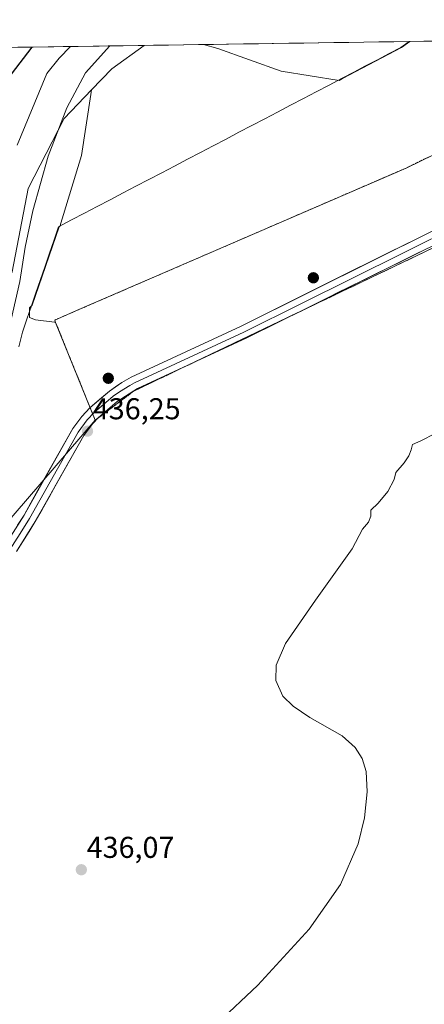
# Model space of a CAD drawing. Units: metres. Extents: x 601663 to 605144, y 4657455 to 4659819.
# Drawn here: x 604484 to 604619, y 4659492 to 4659819 of the extents above; entities that cross this region are included whole.
import ezdxf
from ezdxf.enums import TextEntityAlignment as Align

# ---------------------------------------------------------------- set-up
doc = ezdxf.new("R2010")
doc.units = ezdxf.units.M
doc.header["$MEASUREMENT"] = 0
doc.linetypes.add('TRAZOSX2', pattern=[1.5, 1, -0.5])
for name, color, linetype, lineweight in [('Aerogenerador', 135, 'Continuous', 0), ('Aerogenerador Cxs', 19, 'Continuous', 0), ('Arbolado forestal CxS', 92, 'Continuous', 0), ('Carátula', 7, 'Continuous', 5), ('Cultivos herbáceos CxS', 92, 'Continuous', 0), ('Curva de nivel maestra', 36, 'Continuous', 30), ('Curva de nivel normal', 36, 'Continuous', 0), ('Instalación de energía eléctrica', 135, 'TRAZOSX2', 0), ('Instalación de energía eléctrica Cxs', 135, 'Continuous', 0), ('Layer 0', 7, 'Continuous', 0), ('Matorral CxS', 135, 'Continuous', 0), ('Municipio', 9, 'Continuous', 13), ('Municipio CxS', 142, 'Continuous', 0), ('Núcleo urbano CxS', 19, 'Continuous', 0), ('Punto de cota en construcción elevada', 7, 'Continuous', 0), ('Punto de cota en terreno', 7, 'Continuous', 0), ('Rótulo de punto de cota en terreno', 19, 'Continuous', 0)]:
    doc.layers.add(name, color=color, linetype=linetype, lineweight=lineweight)
doc.styles.add('Arial', font='txt', dxfattribs={"height": 0.2})

# ---------------------------------------------------------------- blocks, each defined once
blk = doc.blocks.new('*U150')
at = {"layer": 'Cultivos herbáceos CxS', "color": 92, "linetype": 'Continuous', "lineweight": 0}
blk.add_polyline3d([(604477.96, 4659649.36, 436.08), (604509.32, 4659685.79, 436.2), (604521.98, 4659695.4, 436.19), (604654.56, 4659758.9, 435.84), (604769.44, 4659813.92, 435.52), (605109.6, 4659818.89, 429.5)], dxfattribs=at)
blk = doc.blocks.new('*U159')
at = {"layer": 'Matorral CxS', "color": 135, "linetype": 'Continuous', "lineweight": 0}
blk.add_polyline3d([(604481.7849, 4659735.0707, 434.9197), (604487.0335, 4659762.8153, 434.7142), (604499.0311, 4659786.0607, 436.4869), (604508.1197, 4659795.5821, 437.2455), (604507.8761, 4659794.0225, 437.32), (604504.7105, 4659773.7621, 437.3147), (604497.5519, 4659750.1281, 437.3566), (604497.3525, 4659750.0235, 437.3552), (604488.4201, 4659723.9977, 437.1641), (604487.4547, 4659723.0927, 437.1767), (604487.4547, 4659719.9165, 437.1478), (604489.4399, 4659719.1225, 437.1371), (604495.7921, 4659718.3283, 437.0565), (604496.1669, 4659718.2987, 437.0479), (604509.3141, 4659685.8095, 436.2031), (604509.3239, 4659685.7853, 436.2028), (604477.9625, 4659649.3633, 436.0826)], dxfattribs=at)
blk = doc.blocks.new('*U162')
at = {"layer": 'Arbolado forestal CxS', "color": 92, "linetype": 'Continuous', "lineweight": 0}
for points in [[(604590.24, 4659798.73, 436.71), (604571.02, 4659801.81, 436.91), (604550.02, 4659809.31, 436.51), (604545.25, 4659810.64, 436.46), (604613.76, 4659811.64, 436.57), (604610.97, 4659809.6, 436.58), (604591.43, 4659799.35, 436.71), (604590.24, 4659798.73, 436.71)], [(604472.04, 4659719.32, 432.11), (604443.54, 4659725.32, 419.25), (604423.3, 4659732.82, 412.91), (604414.3, 4659748.57, 410.13), (604412.77, 4659762.29, 408.64), (604415.87, 4659764.86, 408.99), (604432.25, 4659785.31, 410.4), (604443.15, 4659809.15, 410.79), (604525.5, 4659810.35, 436.99), (604514.78, 4659802.56, 437.32), (604508.12, 4659795.58, 437.25), (604499.03, 4659786.06, 436.49), (604487.03, 4659762.82, 434.71), (604481.78, 4659735.07, 434.92), (604472.04, 4659719.32, 432.11)]]:
    blk.add_polyline3d(points, close=True, dxfattribs=at)
blk = doc.blocks.new('*U174')
at = {"layer": 'Arbolado forestal CxS', "color": 92, "linetype": 'Continuous', "lineweight": 0}
for points in [[(604545.25, 4659810.64, 436.46), (604550.02, 4659809.31, 436.51), (604571.02, 4659801.81, 436.91), (604590.24, 4659798.73, 436.71), (604591.43, 4659799.35, 436.71), (604610.97, 4659809.6, 436.58), (604613.76, 4659811.64, 436.57)], [(604525.5, 4659810.35, 436.99), (604514.78, 4659802.56, 437.32), (604508.12, 4659795.58, 437.25)]]:
    blk.add_polyline3d(points, dxfattribs=at)
blk = doc.blocks.new('*U182')
at = {"layer": 'Cultivos herbáceos CxS', "color": 92, "linetype": 'Continuous', "lineweight": 0}
for points in [[(604545.25, 4659810.64, 436.46), (604550.02, 4659809.31, 436.51), (604571.02, 4659801.81, 436.91), (604590.24, 4659798.73, 436.71), (604591.43, 4659799.35, 436.71), (604610.97, 4659809.6, 436.58), (604613.76, 4659811.64, 436.57)], [(604525.5, 4659810.35, 436.99), (604514.78, 4659802.56, 437.32), (604508.12, 4659795.58, 437.25)]]:
    blk.add_polyline3d(points, dxfattribs=at)
blk = doc.blocks.new('*U186')
at = {"layer": 'Curva de nivel normal', "color": 36, "linetype": 'Continuous', "lineweight": 0}
for points in [[(604514.1, 4659810.19, 435), (604506.11, 4659801.18, 435), (604499.88, 4659789.65, 435), (604493.69, 4659773.5, 435), (604488.56, 4659755.34, 435), (604486.02, 4659743.27, 435), (604484.32, 4659731.85, 435), (604481.44, 4659719.26, 435)], [(604549.94, 4659485.38, 435), (604563.31, 4659498.08, 435), (604580.35, 4659516.65, 435), (604590.76, 4659531.51, 435), (604596.63, 4659545.07, 435), (604598.68, 4659553.63, 435), (604599.63, 4659562.31, 435), (604599.24, 4659569.09, 435), (604597.94, 4659573.42, 435), (604595.63, 4659577.04, 435), (604591.24, 4659580.89, 435), (604580.56, 4659587.03, 435), (604574.98, 4659590.72, 435), (604571.59, 4659594.14, 435), (604569.23, 4659599.26, 435), (604569.41, 4659604.41, 435), (604572.52, 4659611.6, 435), (604582.38, 4659626.04, 435), (604594.57, 4659643.05, 435), (604598.01, 4659649.61, 435), (604600.04, 4659651.94, 435), (604600.85, 4659653.94, 435), (604600.83, 4659655.94, 435), (604603.28, 4659658.27, 435), (604606.44, 4659662.05, 435), (604608.51, 4659666.05, 435), (604609.14, 4659668.38, 435), (604611.89, 4659671.61, 435), (604613.47, 4659673.94, 435), (604614.19, 4659675.94, 435), (604614.68, 4659677.71, 435), (604617.4, 4659678.91, 435), (604622.13, 4659681.36, 435)], [(604514.1, 4659810.19, 435), (604514.1, 4659810.19, 435)]]:
    blk.add_polyline3d(points, dxfattribs=at)
blk = doc.blocks.new('5PANOT')
at = {"layer": 'Carátula', "linetype": 'Continuous', "lineweight": 5}
h = blk.add_hatch(color=1, dxfattribs=at)
edge = h.paths.add_edge_path()
edge.add_arc((0, 0), 1.89, 270.0012, 630.0012)
blk = doc.blocks.new('5PATER')
at = {"layer": 'Carátula', "linetype": 'Continuous', "lineweight": 5}
h = blk.add_hatch(color=250, dxfattribs=at)
edge = h.paths.add_edge_path()
edge.add_ellipse((0, 0.01), major_axis=(-1.33, -1.34), ratio=0.999422, start_angle=0, end_angle=360)

msp = doc.modelspace()

# ---------------------------------------------------------------- linework, layer by layer
at = {"layer": 'Aerogenerador', "color": 135, "linetype": 'Continuous', "lineweight": 0}
for points in [[(604581.72, 4659731.72, 436.15), (604581.96, 4659731.74, 436.15), (604582.2, 4659731.8, 436.15), (604582.42, 4659731.91, 436.16), (604582.62, 4659732.05, 436.16), (604582.79, 4659732.22, 436.17), (604582.93, 4659732.42, 436.17), (604583.04, 4659732.64, 436.18), (604583.1, 4659732.88, 436.18), (604583.12, 4659733.12, 436.18), (604583.1, 4659733.36, 436.19), (604583.04, 4659733.6, 436.19), (604582.93, 4659733.82, 436.2), (604582.79, 4659734.02, 436.21), (604582.62, 4659734.19, 436.21), (604582.42, 4659734.33, 436.22), (604582.2, 4659734.44, 436.22), (604581.96, 4659734.5, 436.22), (604581.72, 4659734.52, 436.21), (604581.48, 4659734.5, 436.21), (604581.24, 4659734.44, 436.22), (604581.02, 4659734.33, 436.22), (604580.82, 4659734.19, 436.22), (604580.65, 4659734.02, 436.22), (604580.51, 4659733.82, 436.22), (604580.4, 4659733.6, 436.22), (604580.34, 4659733.36, 436.21), (604580.32, 4659733.12, 436.21), (604580.34, 4659732.88, 436.21), (604580.4, 4659732.64, 436.21), (604580.51, 4659732.42, 436.2), (604580.65, 4659732.22, 436.19), (604580.82, 4659732.05, 436.18), (604581.02, 4659731.91, 436.17), (604581.24, 4659731.8, 436.16), (604581.48, 4659731.74, 436.15), (604581.72, 4659731.72, 436.15)], [(604513.64, 4659698.33, 436.42), (604513.88, 4659698.35, 436.41), (604514.12, 4659698.41, 436.4), (604514.34, 4659698.52, 436.39), (604514.54, 4659698.66, 436.38), (604514.71, 4659698.83, 436.38), (604514.85, 4659699.03, 436.38), (604514.96, 4659699.25, 436.38), (604515.02, 4659699.49, 436.39), (604515.04, 4659699.73, 436.4), (604515.02, 4659699.97, 436.41), (604514.96, 4659700.21, 436.42), (604514.85, 4659700.43, 436.43), (604514.71, 4659700.63, 436.44), (604514.54, 4659700.8, 436.45), (604514.34, 4659700.94, 436.46), (604514.12, 4659701.05, 436.47), (604513.88, 4659701.11, 436.48), (604513.64, 4659701.13, 436.48), (604513.4, 4659701.11, 436.49), (604513.16, 4659701.05, 436.49), (604512.94, 4659700.94, 436.5), (604512.74, 4659700.8, 436.5), (604512.57, 4659700.63, 436.5), (604512.43, 4659700.43, 436.51), (604512.32, 4659700.21, 436.51), (604512.26, 4659699.97, 436.51), (604512.24, 4659699.73, 436.5), (604512.26, 4659699.49, 436.5), (604512.32, 4659699.25, 436.5), (604512.43, 4659699.03, 436.49), (604512.57, 4659698.83, 436.48), (604512.74, 4659698.66, 436.47), (604512.94, 4659698.52, 436.46), (604513.16, 4659698.41, 436.44), (604513.4, 4659698.35, 436.43), (604513.64, 4659698.33, 436.42)]]:
    msp.add_polyline3d(points, dxfattribs=at)
at = {"layer": 'Aerogenerador Cxs', "color": 19, "linetype": 'Continuous', "lineweight": 0}
for points in [[(604581.72, 4659731.72, 436.15), (604581.48, 4659731.74, 436.15), (604581.24, 4659731.8, 436.16), (604581.02, 4659731.91, 436.17), (604580.82, 4659732.05, 436.18), (604580.65, 4659732.22, 436.19), (604580.51, 4659732.42, 436.2), (604580.4, 4659732.64, 436.21), (604580.34, 4659732.88, 436.21), (604580.32, 4659733.12, 436.21), (604580.34, 4659733.36, 436.21), (604580.4, 4659733.6, 436.22), (604580.51, 4659733.82, 436.22), (604580.65, 4659734.02, 436.22), (604580.82, 4659734.19, 436.22), (604581.02, 4659734.33, 436.22), (604581.24, 4659734.44, 436.22), (604581.48, 4659734.5, 436.21), (604581.72, 4659734.52, 436.21), (604581.96, 4659734.5, 436.22), (604582.2, 4659734.44, 436.22), (604582.42, 4659734.33, 436.22), (604582.62, 4659734.19, 436.21), (604582.79, 4659734.02, 436.21), (604582.93, 4659733.82, 436.2), (604583.04, 4659733.6, 436.19), (604583.1, 4659733.36, 436.19), (604583.12, 4659733.12, 436.18), (604583.1, 4659732.88, 436.18), (604583.04, 4659732.64, 436.18), (604582.93, 4659732.42, 436.17), (604582.79, 4659732.22, 436.17), (604582.62, 4659732.05, 436.16), (604582.42, 4659731.91, 436.16), (604582.2, 4659731.8, 436.15), (604581.96, 4659731.74, 436.15), (604581.72, 4659731.72, 436.15)], [(604513.64, 4659698.33, 436.42), (604513.4, 4659698.35, 436.43), (604513.16, 4659698.41, 436.44), (604512.94, 4659698.52, 436.46), (604512.74, 4659698.66, 436.47), (604512.57, 4659698.83, 436.48), (604512.43, 4659699.03, 436.49), (604512.32, 4659699.25, 436.5), (604512.26, 4659699.49, 436.5), (604512.24, 4659699.73, 436.5), (604512.26, 4659699.97, 436.51), (604512.32, 4659700.21, 436.51), (604512.43, 4659700.43, 436.51), (604512.57, 4659700.63, 436.5), (604512.74, 4659700.8, 436.5), (604512.94, 4659700.94, 436.5), (604513.16, 4659701.05, 436.49), (604513.4, 4659701.11, 436.49), (604513.64, 4659701.13, 436.48), (604513.88, 4659701.11, 436.48), (604514.12, 4659701.05, 436.47), (604514.34, 4659700.94, 436.46), (604514.54, 4659700.8, 436.45), (604514.71, 4659700.63, 436.44), (604514.85, 4659700.43, 436.43), (604514.96, 4659700.21, 436.42), (604515.02, 4659699.97, 436.41), (604515.04, 4659699.73, 436.4), (604515.02, 4659699.49, 436.39), (604514.96, 4659699.25, 436.38), (604514.85, 4659699.03, 436.38), (604514.71, 4659698.83, 436.38), (604514.54, 4659698.66, 436.38), (604514.34, 4659698.52, 436.39), (604514.12, 4659698.41, 436.4), (604513.88, 4659698.35, 436.41), (604513.64, 4659698.33, 436.42)]]:
    msp.add_polyline3d(points, close=True, dxfattribs=at)
at = {"layer": 'Arbolado forestal CxS', "color": 92, "linetype": 'Continuous', "lineweight": 0}
for points in [[(604613.76, 4659811.64, 436.57), (604545.25, 4659810.64, 436.46)], [(604525.5, 4659810.35, 436.99), (604443.15, 4659809.15, 410.79)], [(604412.77, 4659762.29, 408.64), (604414.3, 4659748.57, 410.13), (604423.3, 4659732.82, 412.91), (604443.54, 4659725.32, 419.25), (604472.04, 4659719.32, 432.11), (604481.78, 4659735.07, 434.92), (604487.03, 4659762.82, 434.71), (604499.03, 4659786.06, 436.49), (604508.12, 4659795.58, 437.25)]]:
    msp.add_polyline3d(points, dxfattribs=at)
at = {"layer": 'Cultivos herbáceos CxS', "color": 92, "linetype": 'Continuous', "lineweight": 0}
msp.add_polyline3d([(604496.17, 4659718.3, 437.05), (604495.79, 4659718.33, 437.06), (604489.44, 4659719.12, 437.14), (604487.45, 4659719.92, 437.15), (604487.45, 4659723.09, 437.18), (604488.42, 4659724, 437.16), (604497.35, 4659750.02, 437.36), (604497.55, 4659750.13, 437.36), (604504.71, 4659773.76, 437.31), (604507.88, 4659794.02, 437.32), (604508.12, 4659795.58, 437.25), (604514.78, 4659802.56, 437.32), (604525.5, 4659810.35, 436.99), (604545.25, 4659810.64, 436.46), (604550.02, 4659809.31, 436.51), (604571.02, 4659801.81, 436.91), (604590.24, 4659798.73, 436.71), (604591.43, 4659799.35, 436.71), (604610.97, 4659809.6, 436.58), (604613.76, 4659811.64, 436.57), (604701.37, 4659812.92, 435.98), (604612.51, 4659769.6, 436.24), (604503.12, 4659722.22, 436.99), (604495.85, 4659719.07, 437.06), (604496.17, 4659718.3, 437.05)], close=True, dxfattribs=at)
for points in [[(604701.37, 4659812.92, 435.98), (604612.51, 4659769.6, 436.24), (604503.12, 4659722.22, 436.99), (604495.85, 4659719.07, 437.06), (604496.17, 4659718.3, 437.05)], [(604769.44, 4659813.92, 435.52), (604654.56, 4659758.9, 435.84), (604521.98, 4659695.39, 436.19), (604509.32, 4659685.79, 436.2)], [(604701.37, 4659812.92, 435.98), (604613.76, 4659811.64, 436.57)], [(604545.25, 4659810.64, 436.46), (604525.5, 4659810.35, 436.99)], [(604508.12, 4659795.58, 437.25), (604507.88, 4659794.02, 437.32), (604504.71, 4659773.76, 437.31), (604497.55, 4659750.13, 437.36), (604497.35, 4659750.02, 437.36), (604488.42, 4659724, 437.16), (604487.45, 4659723.09, 437.18), (604487.45, 4659719.92, 437.15), (604489.44, 4659719.12, 437.14), (604495.79, 4659718.33, 437.06), (604496.17, 4659718.3, 437.05)], [(604509.32, 4659685.79, 436.2), (604477.96, 4659649.36, 436.08), (604461.67, 4659627.58, 435.85), (604447.89, 4659609.17, 435.86), (604411.41, 4659559.64, 435.67), (604376.86, 4659515.62, 436.89), (604373.02, 4659510.73, 437.21), (604316.02, 4659435.07, 437.6), (604293.78, 4659405.51, 437.36), (604299.12, 4659396.39, 437.3), (604298.36, 4659391.83, 437.24), (604303.19, 4659385.38, 437.14), (604306.56, 4659380.61, 437.03)]]:
    msp.add_polyline3d(points, dxfattribs=at)
at = {"layer": 'Curva de nivel maestra', "color": 36, "linetype": 'Continuous', "lineweight": 30}
msp.add_polyline3d([(604481.51, 4659800.82, 425), (604488.34, 4659809.81, 425)], dxfattribs=at)
at = {"layer": 'Curva de nivel normal', "color": 36, "linetype": 'Continuous', "lineweight": 0}
msp.add_polyline3d([(604501.08, 4659810, 430), (604497.3, 4659806.12, 430), (604493.26, 4659800.99, 430), (604483.38, 4659777.15, 430)], dxfattribs=at)
at = {"layer": 'Instalación de energía eléctrica', "color": 135, "linetype": 'TRAZOSX2', "lineweight": 0}
msp.add_polyline3d([(604701.37, 4659812.92, 436), (604612.51, 4659769.6, 436.25), (604503.12, 4659722.22, 437.02), (604495.85, 4659719.07, 437.08), (604496.17, 4659718.3, 437.07), (604509.31, 4659685.81, 436.26), (604509.32, 4659685.79, 436.26), (604521.98, 4659695.39, 436.16), (604654.56, 4659758.9, 435.79), (604769.44, 4659813.92, 435.49)], dxfattribs=at)
at = {"layer": 'Instalación de energía eléctrica Cxs', "color": 135, "linetype": 'Continuous', "lineweight": 0}
msp.add_polyline3d([(604509.32, 4659685.79, 436.26), (604509.31, 4659685.81, 436.26), (604496.17, 4659718.3, 437.07), (604495.85, 4659719.07, 437.08), (604503.12, 4659722.22, 437.02), (604612.51, 4659769.6, 436.25), (604701.37, 4659812.92, 436), (604769.44, 4659813.92, 435.49), (604654.56, 4659758.9, 435.79), (604521.98, 4659695.39, 436.16), (604509.32, 4659685.79, 436.26)], close=True, dxfattribs=at)
at = {"layer": 'Layer 0', "linetype": 'Continuous', "lineweight": 0}
for points in [[(604756.36, 4659813.73), (604756.35, 4659813.72), (604751.25, 4659811.14), (604741.98, 4659806.39), (604729.57, 4659800.44), (604717.17, 4659794.44), (604707.75, 4659789.75), (604698.33, 4659785.05), (604624.89, 4659750.52), (604557.55, 4659716.98), (604521.28, 4659700.12), (604518.11, 4659698.34), (604514, 4659695.47), (604507.46, 4659689.88), (604504.81, 4659687.07), (604501.85, 4659683.05), (604485.67, 4659654.28), (604476.93, 4659640.65), (604467.91, 4659628.67), (604452.67, 4659610.04), (604446.52, 4659601.95), (604422.8, 4659568), (604407.24, 4659544.84), (604391.96, 4659525.49)], [(604761.47, 4659813.8), (604754.8, 4659810.48), (604752.25, 4659809.19), (604742.95, 4659804.44), (604730.52, 4659798.47), (604718.14, 4659792.48), (604699.31, 4659783.1), (604667.33, 4659768.12), (604630.61, 4659750.85), (604611.43, 4659741.35), (604577.76, 4659724.58), (604558.59, 4659715.09), (604522.32, 4659698.23), (604520.74, 4659697.34), (604517.34, 4659695.17), (604515.29, 4659693.74), (604508.94, 4659688.31), (604506.64, 4659685.88), (604503.66, 4659681.87), (604487.53, 4659653.18), (604484.44, 4659648.2), (604480.07, 4659641.39)], [(604483.2, 4659642.12), (604489.38, 4659652.08), (604505.47, 4659680.69), (604508.46, 4659684.69), (604510.42, 4659686.74), (604516.57, 4659692), (604523.36, 4659696.33), (604559.62, 4659713.19), (604636.33, 4659751.18), (604700.28, 4659781.14), (604709.7, 4659785.84), (604719.1, 4659790.52), (604731.46, 4659796.5), (604743.92, 4659802.48), (604753.24, 4659807.24), (604762.47, 4659811.92), (604766.61, 4659813.87), (604766.63, 4659813.88)]]:
    msp.add_lwpolyline(points, dxfattribs=at)
for points in [[(604483.49, 4659650.87, 436.08), (604485.67, 4659654.28, 436.13), (604487.98, 4659658.39, 436.08), (604490.29, 4659662.5, 436.24), (604492.6, 4659666.61, 436.2), (604494.92, 4659670.72, 436.28), (604497.23, 4659674.83, 436.3), (604499.54, 4659678.94, 436.39), (604501.85, 4659683.05, 436.3), (604504.81, 4659687.07, 436.4), (604507.46, 4659689.88, 436.39), (604510.73, 4659692.68, 436.34), (604514, 4659695.47, 436.34), (604516.06, 4659696.91, 436.3), (604518.11, 4659698.34, 436.26), (604521.28, 4659700.12, 436.34), (604525.81, 4659702.23, 436.32), (604530.35, 4659704.34, 436.25), (604534.88, 4659706.44, 436.24), (604539.42, 4659708.55, 436.17), (604543.95, 4659710.66, 436.21), (604548.48, 4659712.77, 436.2), (604553.02, 4659714.87, 436.19), (604557.55, 4659716.98, 436.19), (604561.76, 4659719.08, 436.17), (604565.97, 4659721.17, 436.28), (604570.18, 4659723.27, 436.19), (604574.39, 4659725.37, 436.24), (604578.59, 4659727.46, 436.23), (604582.8, 4659729.56, 436.13), (604587.01, 4659731.65, 436.17), (604591.22, 4659733.75, 436.06), (604595.43, 4659735.85, 436.16), (604599.64, 4659737.94, 436.08), (604603.85, 4659740.04, 436.03), (604608.06, 4659742.14, 436), (604612.26, 4659744.23, 435.94), (604616.47, 4659746.33, 435.98), (604620.68, 4659748.42, 435.88)], [(604619.28, 4659742.74, 435.79), (604615.02, 4659740.63, 435.82), (604610.76, 4659738.52, 435.81), (604606.5, 4659736.41, 435.88), (604602.24, 4659734.3, 435.84), (604597.98, 4659732.19, 435.93), (604593.71, 4659730.07, 435.93), (604589.45, 4659727.96, 435.99), (604585.19, 4659725.85, 436.04), (604580.93, 4659723.74, 436), (604576.67, 4659721.63, 436.07), (604572.41, 4659719.52, 436.02), (604568.14, 4659717.41, 436.08), (604563.88, 4659715.3, 436.05), (604559.62, 4659713.19, 436.06), (604555.09, 4659711.08, 436.09), (604550.56, 4659708.98, 436.05), (604546.02, 4659706.87, 436.11), (604541.49, 4659704.76, 436.04), (604536.96, 4659702.65, 436.13), (604532.43, 4659700.55, 436.09), (604527.89, 4659698.44, 436.14), (604523.36, 4659696.33, 436.17), (604519.97, 4659694.17, 436.18), (604516.57, 4659692, 436.26), (604513.5, 4659689.37, 436.22), (604510.42, 4659686.74, 436.24), (604508.46, 4659684.69, 436.26), (604505.47, 4659680.69, 436.28), (604503.17, 4659676.6, 436.26), (604500.87, 4659672.52, 436.23), (604498.57, 4659668.43, 436.23), (604496.28, 4659664.34, 436.12), (604493.98, 4659660.25, 436.07), (604491.68, 4659656.17, 436.07), (604489.38, 4659652.08, 436.01), (604487.32, 4659648.76, 436.08), (604485.26, 4659645.44, 435.96), (604483.2, 4659642.12, 435.96)]]:
    msp.add_polyline3d(points, dxfattribs=at)
at = {"layer": 'Matorral CxS', "color": 135, "linetype": 'Continuous', "lineweight": 0}
for points in [[(604412.77, 4659762.29, 408.64), (604414.3, 4659748.57, 410.13), (604423.3, 4659732.82, 412.91), (604443.54, 4659725.32, 419.25), (604472.04, 4659719.32, 432.11), (604481.78, 4659735.07, 434.92), (604487.03, 4659762.82, 434.71), (604499.03, 4659786.06, 436.49), (604508.12, 4659795.58, 437.25)], [(604508.12, 4659795.58, 437.25), (604507.88, 4659794.02, 437.32), (604504.71, 4659773.76, 437.31), (604497.55, 4659750.13, 437.36), (604497.35, 4659750.02, 437.36), (604488.42, 4659724, 437.16), (604487.45, 4659723.09, 437.18), (604487.45, 4659719.92, 437.15), (604489.44, 4659719.12, 437.14), (604495.79, 4659718.33, 437.06), (604496.17, 4659718.3, 437.05)], [(604496.17, 4659718.3, 437.05), (604509.31, 4659685.81, 436.2), (604509.32, 4659685.79, 436.2)], [(604509.32, 4659685.79, 436.2), (604477.96, 4659649.36, 436.08), (604461.67, 4659627.58, 435.85), (604447.89, 4659609.17, 435.86), (604411.41, 4659559.64, 435.67), (604376.86, 4659515.62, 436.89), (604373.02, 4659510.73, 437.21), (604316.02, 4659435.07, 437.6), (604293.78, 4659405.51, 437.36), (604299.12, 4659396.39, 437.3), (604298.36, 4659391.83, 437.24), (604303.19, 4659385.38, 437.14), (604306.56, 4659380.61, 437.03)]]:
    msp.add_polyline3d(points, dxfattribs=at)
at = {"layer": 'Municipio', "color": 9, "linetype": 'Continuous', "lineweight": 13}
msp.add_polyline3d([(604613.48, 4659811.64, 436.65), (604610.78, 4659809.66, 436.64), (604606.87, 4659807.61, 436.68), (604602.96, 4659805.56, 436.7), (604599.06, 4659803.52, 436.73), (604595.15, 4659801.47, 436.74), (604591.24, 4659799.42, 436.8), (604586.96, 4659797.18, 436.8), (604582.69, 4659794.94, 436.77), (604578.41, 4659792.69, 436.77), (604574.13, 4659790.45, 436.79), (604569.86, 4659788.21, 436.82), (604565.58, 4659785.97, 436.88), (604561.31, 4659783.72, 436.91), (604557.03, 4659781.48, 436.93), (604552.75, 4659779.24, 436.97), (604548.48, 4659777, 437), (604544.2, 4659774.76, 437.03), (604539.92, 4659772.51, 437.05), (604535.65, 4659770.27, 437.08), (604531.37, 4659768.03, 437.12), (604527.09, 4659765.79, 437.13), (604522.82, 4659763.54, 437.17), (604518.54, 4659761.3, 437.19), (604514.27, 4659759.06, 437.2), (604509.99, 4659756.82, 437.22), (604505.71, 4659754.57, 437.25), (604501.44, 4659752.33, 437.33), (604497.16, 4659750.09, 437.33), (604495.65, 4659745.71, 437.21), (604494.15, 4659741.32, 437.07), (604492.64, 4659736.94, 437.01), (604491.13, 4659732.55, 437.03), (604489.63, 4659728.16, 436.69), (604488.12, 4659723.78, 436.45), (604486.62, 4659719.39, 436.57), (604485.11, 4659715.01, 436.41), (604483.99, 4659710.15, 436.38)], dxfattribs=at)
msp.add_polyline3d([(604613.48, 4659811.64, 436.65), (604610.78, 4659809.66, 436.64), (604606.87, 4659807.61, 436.68), (604602.96, 4659805.56, 436.7), (604599.06, 4659803.52, 436.73), (604595.15, 4659801.47, 436.74), (604591.24, 4659799.42, 436.8), (604586.96, 4659797.18, 436.8), (604582.69, 4659794.94, 436.77), (604578.41, 4659792.69, 436.77), (604574.13, 4659790.45, 436.79), (604569.86, 4659788.21, 436.82), (604565.58, 4659785.97, 436.88), (604561.31, 4659783.72, 436.91), (604557.03, 4659781.48, 436.93), (604552.75, 4659779.24, 436.97), (604548.48, 4659777, 437), (604544.2, 4659774.76, 437.03), (604539.92, 4659772.51, 437.05), (604535.65, 4659770.27, 437.08), (604531.37, 4659768.03, 437.12), (604527.09, 4659765.79, 437.13), (604522.82, 4659763.54, 437.17), (604518.54, 4659761.3, 437.19), (604514.27, 4659759.06, 437.2), (604509.99, 4659756.82, 437.22), (604505.71, 4659754.57, 437.25), (604501.44, 4659752.33, 437.33), (604497.16, 4659750.09, 437.33), (604495.65, 4659745.71, 437.21), (604494.15, 4659741.32, 437.07), (604492.64, 4659736.94, 437.01), (604491.13, 4659732.55, 437.03), (604489.63, 4659728.16, 436.69), (604488.12, 4659723.78, 436.45), (604486.62, 4659719.39, 436.57), (604485.11, 4659715.01, 436.41), (604483.99, 4659710.15, 436.38)], dxfattribs=at)
at = {"layer": 'Municipio CxS', "color": 142, "linetype": 'Continuous', "lineweight": 0}
for points in [[(604483.66, 4659809.74, 423.53), (604488.65, 4659809.81, 425.38), (604493.64, 4659809.89, 427.25), (604498.64, 4659809.96, 429.09), (604503.63, 4659810.03, 431.08), (604508.62, 4659810.11, 432.97), (604513.62, 4659810.18, 434.61), (604518.61, 4659810.25, 435.97), (604523.6, 4659810.33, 436.77), (604528.6, 4659810.4, 436.93), (604533.59, 4659810.47, 436.87), (604538.58, 4659810.54, 436.8), (604543.58, 4659810.62, 436.48), (604548.57, 4659810.69, 435.72), (604553.56, 4659810.76, 435.32), (604558.56, 4659810.84, 435.05), (604563.55, 4659810.91, 434.62), (604568.54, 4659810.98, 434.52), (604573.54, 4659811.06, 434.68), (604578.53, 4659811.13, 434.98), (604583.52, 4659811.2, 435.26), (604588.52, 4659811.27, 435.47), (604593.51, 4659811.35, 435.77), (604598.5, 4659811.42, 436.16), (604603.5, 4659811.49, 436.44), (604608.49, 4659811.57, 436.63), (604613.48, 4659811.64, 436.65), (604610.78, 4659809.66, 436.64), (604606.87, 4659807.61, 436.68), (604602.96, 4659805.56, 436.7), (604599.06, 4659803.52, 436.73), (604595.15, 4659801.47, 436.74), (604591.24, 4659799.42, 436.8), (604586.96, 4659797.18, 436.8), (604582.69, 4659794.94, 436.77), (604578.41, 4659792.69, 436.77), (604574.13, 4659790.45, 436.79), (604569.86, 4659788.21, 436.82), (604565.58, 4659785.97, 436.88), (604561.31, 4659783.72, 436.91), (604557.03, 4659781.48, 436.93), (604552.75, 4659779.24, 436.97), (604548.48, 4659777, 437), (604544.2, 4659774.76, 437.03), (604539.92, 4659772.51, 437.05), (604535.65, 4659770.27, 437.08), (604531.37, 4659768.03, 437.12), (604527.09, 4659765.79, 437.13), (604522.82, 4659763.54, 437.17), (604518.54, 4659761.3, 437.19), (604514.27, 4659759.06, 437.2), (604509.99, 4659756.82, 437.22), (604505.71, 4659754.57, 437.25), (604501.44, 4659752.33, 437.33), (604497.16, 4659750.09, 437.33), (604495.65, 4659745.71, 437.21), (604494.15, 4659741.32, 437.07), (604492.64, 4659736.94, 437.01), (604491.13, 4659732.55, 437.03), (604489.63, 4659728.16, 436.69), (604488.12, 4659723.78, 436.45), (604486.62, 4659719.39, 436.57), (604485.11, 4659715.01, 436.41), (604483.99, 4659710.15, 436.38)], [(604483.99, 4659710.15, 436.38), (604485.11, 4659715.01, 436.41), (604486.62, 4659719.39, 436.57), (604488.12, 4659723.78, 436.45), (604489.63, 4659728.16, 436.69), (604491.13, 4659732.55, 437.03), (604492.64, 4659736.94, 437.01), (604494.15, 4659741.32, 437.07), (604495.65, 4659745.71, 437.21), (604497.16, 4659750.09, 437.33), (604501.44, 4659752.33, 437.33), (604505.71, 4659754.57, 437.25), (604509.99, 4659756.82, 437.22), (604514.27, 4659759.06, 437.2), (604518.54, 4659761.3, 437.19), (604522.82, 4659763.54, 437.17), (604527.09, 4659765.79, 437.13), (604531.37, 4659768.03, 437.12), (604535.65, 4659770.27, 437.08), (604539.92, 4659772.51, 437.05), (604544.2, 4659774.76, 437.03), (604548.48, 4659777, 437), (604552.75, 4659779.24, 436.97), (604557.03, 4659781.48, 436.93), (604561.31, 4659783.72, 436.91), (604565.58, 4659785.97, 436.88), (604569.86, 4659788.21, 436.82), (604574.13, 4659790.45, 436.79), (604578.41, 4659792.69, 436.77), (604582.69, 4659794.94, 436.77), (604586.96, 4659797.18, 436.8), (604591.24, 4659799.42, 436.8), (604595.15, 4659801.47, 436.74), (604599.06, 4659803.52, 436.73), (604602.96, 4659805.56, 436.7), (604606.87, 4659807.61, 436.68), (604610.78, 4659809.66, 436.64), (604613.48, 4659811.64, 436.65), (604618.44, 4659811.71, 436.59), (604623.41, 4659811.78, 436.53)]]:
    msp.add_polyline3d(points, dxfattribs=at)
at = {"layer": 'Núcleo urbano CxS', "color": 19, "linetype": 'Continuous', "lineweight": 0}
msp.add_polyline3d([(604509.32, 4659685.79, 436.2), (604509.31, 4659685.81, 436.2), (604496.17, 4659718.3, 437.05), (604495.85, 4659719.07, 437.06), (604503.12, 4659722.22, 436.99), (604612.51, 4659769.6, 436.24), (604701.37, 4659812.92, 435.98), (604769.44, 4659813.92, 435.52), (604654.56, 4659758.9, 435.84), (604521.98, 4659695.39, 436.19), (604509.32, 4659685.79, 436.2)], close=True, dxfattribs=at)
for points in [[(604701.37, 4659812.92, 435.98), (604612.51, 4659769.6, 436.24), (604503.12, 4659722.22, 436.99), (604495.85, 4659719.07, 437.06), (604496.17, 4659718.3, 437.05)], [(604769.44, 4659813.92, 435.52), (604654.56, 4659758.9, 435.84), (604521.98, 4659695.39, 436.19), (604509.32, 4659685.79, 436.2)], [(604496.17, 4659718.3, 437.05), (604509.31, 4659685.81, 436.2), (604509.32, 4659685.79, 436.2)]]:
    msp.add_polyline3d(points, dxfattribs=at)

# ---------------------------------------------------------------- block references
at = {"layer": 'Arbolado forestal CxS', "color": 92, "linetype": 'Continuous', "lineweight": 0}
for name in ['*U162', '*U174']:
    msp.add_blockref(name, (0, 0), dxfattribs=at)
at = {"layer": 'Cultivos herbáceos CxS', "color": 92, "linetype": 'Continuous', "lineweight": 0}
for name in ['*U150', '*U182']:
    msp.add_blockref(name, (0, 0), dxfattribs=at)
at = {"layer": 'Curva de nivel normal', "color": 36, "linetype": 'Continuous', "lineweight": 0}
msp.add_blockref('*U186', (0, 0), dxfattribs=at)
at = {"layer": 'Matorral CxS', "color": 135, "linetype": 'Continuous', "lineweight": 0}
msp.add_blockref('*U159', (0, 0), dxfattribs=at)
at = {"layer": 'Punto de cota en construcción elevada', "linetype": 'Continuous', "lineweight": 0}
for p in [(604581.72, 4659733.12, 482), (604513.64, 4659699.73, 482)]:
    msp.add_blockref('5PANOT', p, dxfattribs=at)
at = {"layer": 'Punto de cota en terreno', "linetype": 'Continuous', "lineweight": 0}
for p in [(604506.74, 4659682.15, 436.25), (604504.69, 4659536.4, 436.07)]:
    msp.add_blockref('5PATER', p, dxfattribs=at)

# ---------------------------------------------------------------- texts
at = {"layer": 'Rótulo de punto de cota en terreno', "color": 19, "linetype": 'Continuous', "lineweight": 0, "style": 'Arial'}
for s, p in [('436,25', (604508.5, 4659683.91)), ('436,07', (604506.45, 4659538.16))]:
    msp.add_text(s, height=7, dxfattribs=at).set_placement(p, align=Align.BOTTOM_LEFT)

doc.saveas('drawing.dxf')
